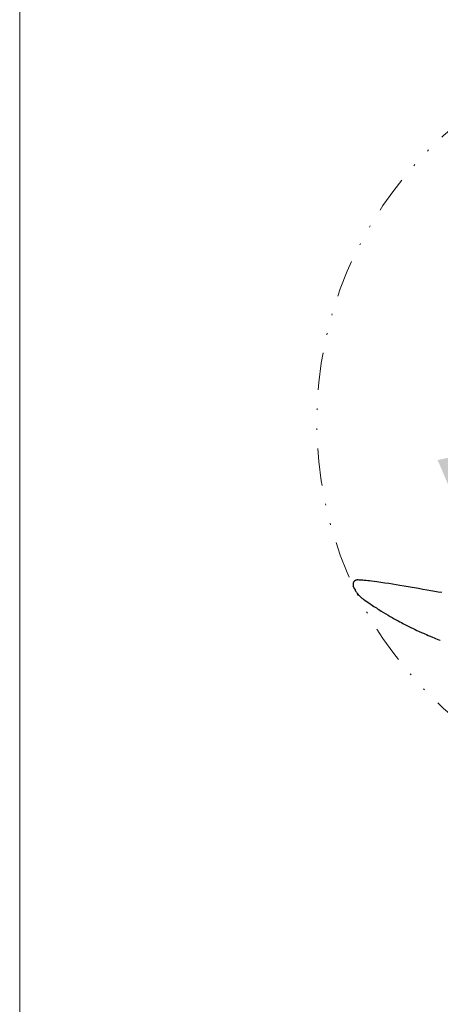
# Model space of a CAD drawing. Units: millimetres. Extents: x 0 to 210, y 0 to 297.
# Drawn here: x 0 to 28, y 61 to 127 of the extents above; entities that cross this region are included whole.
import ezdxf

# ---------------------------------------------------------------- set-up
doc = ezdxf.new("R2010")
doc.units = ezdxf.units.MM
doc.header["$LTSCALE"] = 5
doc.linetypes.add('AUSGEZOGEN', pattern=[0])
doc.linetypes.add('DIVIDE', pattern=[1.25, 0.5, -0.25, 0, -0.25, 0, -0.25])
for name, color, linetype in [('Fertigteilkontur (RT)', 7, 'Continuous'), ('Layer16', 7, 'Continuous'), ('Volllinie breit', 7, 'Continuous'), ('Volllinie schmal', 7, 'Continuous'), ('Zeichnungsrahmen', 7, 'Continuous')]:
    doc.layers.add(name, color=color, linetype=linetype)

# ---------------------------------------------------------------- blocks, each defined once
blk = doc.blocks.new('Planungshilfe_DE-EN-FR_nNn01')
at = {"layer": 'Zeichnungsrahmen', "color": 96, "linetype": 'AUSGEZOGEN', "lineweight": 18, "true_color": 0x008000}
blk.add_line((0, 297), (0, 0), dxfattribs=at)
blk = doc.blocks.new('PR326_3_va_nNn079')
at = {"layer": 'Volllinie breit', "color": 7, "linetype": 'AUSGEZOGEN', "lineweight": 25}
for p, q in [((22.399, 88.694), (22.421, 88.63)), ((22.421, 88.63), (22.399, 88.694)), ((22.658, 89.101), (22.64, 89.097)), ((22.516, 88.43), (22.528, 88.408)), ((22.528, 88.408), (22.516, 88.43)), ((22.516, 88.43), (22.516, 88.43))]:
    blk.add_line(p, q, dxfattribs=at)
for points in [[(28.338, 88.253), (28.104, 88.29), (27.87, 88.328), (27.612, 88.371), (27.354, 88.415), (27.061, 88.466), (26.769, 88.517), (26.08, 88.638), (25.806, 88.685), (25.532, 88.732), (25.286, 88.772), (25.04, 88.812), (24.782, 88.852), (24.524, 88.89), (24.248, 88.93), (23.972, 88.968), (23.797, 88.992), (23.622, 89.015), (23.496, 89.031), (23.369, 89.046), (23.253, 89.059), (23.136, 89.071), (23.032, 89.08), (22.928, 89.088), (22.832, 89.094), (22.784, 89.097), (22.735, 89.099), (22.668, 89.101)], [(22.546, 89.067), (22.522, 89.055), (22.506, 89.046), (22.491, 89.036), (22.482, 89.03), (22.473, 89.023), (22.465, 89.016), (22.457, 89.008), (22.446, 88.997), (22.437, 88.986), (22.428, 88.974), (22.42, 88.962), (22.411, 88.946), (22.404, 88.931), (22.399, 88.917), (22.393, 88.898), (22.389, 88.878), (22.386, 88.86), (22.384, 88.841), (22.383, 88.824), (22.383, 88.807), (22.384, 88.793), (22.385, 88.778), (22.386, 88.763), (22.388, 88.749), (22.393, 88.721), (22.399, 88.694)], [(22.399, 88.694), (22.399, 88.694)], [(22.64, 89.097), (22.617, 89.091), (22.592, 89.084), (22.569, 89.076), (22.546, 89.067)], [(22.668, 89.101), (22.666, 89.102), (22.664, 89.101), (22.662, 89.101), (22.661, 89.101), (22.66, 89.101), (22.658, 89.101)], [(22.421, 88.63), (22.468, 88.53), (22.516, 88.43)], [(22.528, 88.408), (22.555, 88.363), (22.572, 88.335), (22.591, 88.307), (22.613, 88.273), (22.637, 88.24), (22.657, 88.213), (22.677, 88.187), (22.697, 88.162), (22.718, 88.136), (22.739, 88.111), (22.761, 88.087), (22.794, 88.051), (22.829, 88.015), (22.852, 87.992), (22.876, 87.969), (22.901, 87.947), (22.923, 87.927), (22.945, 87.908), (22.977, 87.882), (23.016, 87.85), (23.056, 87.82)], [(22.528, 88.408), (22.528, 88.408)], [(23.056, 87.82), (23.065, 87.814), (23.069, 87.811), (23.074, 87.807), (23.078, 87.805), (23.08, 87.804), (23.08, 87.803), (23.08, 87.803), (23.081, 87.803), (23.081, 87.803), (23.081, 87.803), (23.081, 87.803), (23.08, 87.803), (23.08, 87.803), (23.077, 87.805), (23.074, 87.808), (23.073, 87.808)], [(23.08, 87.803), (23.128, 87.77), (23.436, 87.56), (23.523, 87.501), (23.61, 87.442), (23.697, 87.384), (23.785, 87.327), (23.951, 87.219), (24.034, 87.165), (24.118, 87.112), (24.277, 87.012), (24.438, 86.913), (24.586, 86.823), (24.735, 86.734), (24.875, 86.653), (25.015, 86.572), (25.147, 86.497), (25.28, 86.423), (25.406, 86.353), (25.533, 86.285), (25.63, 86.233), (25.728, 86.181), (25.821, 86.133), (25.914, 86.085), (26.003, 86.039), (26.093, 85.994), (26.263, 85.909), (26.419, 85.834), (26.555, 85.768), (26.675, 85.712), (26.778, 85.664), (26.864, 85.625), (26.942, 85.589), (27.018, 85.555), (27.105, 85.517), (27.203, 85.473), (27.313, 85.426), (27.435, 85.373), (27.57, 85.316), (27.718, 85.255), (27.819, 85.214), (27.92, 85.174), (28.031, 85.13), (28.142, 85.087), (28.24, 85.049)]]:
    blk.add_lwpolyline(points, dxfattribs=at)
blk.add_lwpolyline([(22.421, 88.63), (22.421, 88.63)], close=True, dxfattribs=at)
at = {"layer": 'Volllinie schmal', "color": 136, "linetype": 'AUSGEZOGEN', "lineweight": 18, "true_color": 0x008080}
blk.add_line((22.516, 88.43), (22.516, 88.43), dxfattribs=at)
blk = doc.blocks.new('Plh154_nNn00')
at = {"layer": 'Fertigteilkontur (RT)', "linetype": 'AUSGEZOGEN', "lineweight": 18, "true_color": 0xffff00}
blk.add_hatch(color=2, dxfattribs=at).paths.add_polyline_path([(28.47047, 97.24439), (28.88147, 97.33086), (28.90282, 95.18937), (28.05947, 97.15792)], flags=0)
at = {"layer": 'Layer16', "color": 96, "linetype": 'DIVIDE', "lineweight": 18, "true_color": 0x008000}
blk.add_circle((45.94544, 99.71467), 25.99978, dxfattribs=at)
for name in ['Planungshilfe_DE-EN-FR_nNn01', 'PR326_3_va_nNn079']:
    blk.add_blockref(name, (0, 0))

msp = doc.modelspace()

# ---------------------------------------------------------------- block references
msp.add_blockref('Plh154_nNn00', (0, 0))

doc.saveas('drawing.dxf')
